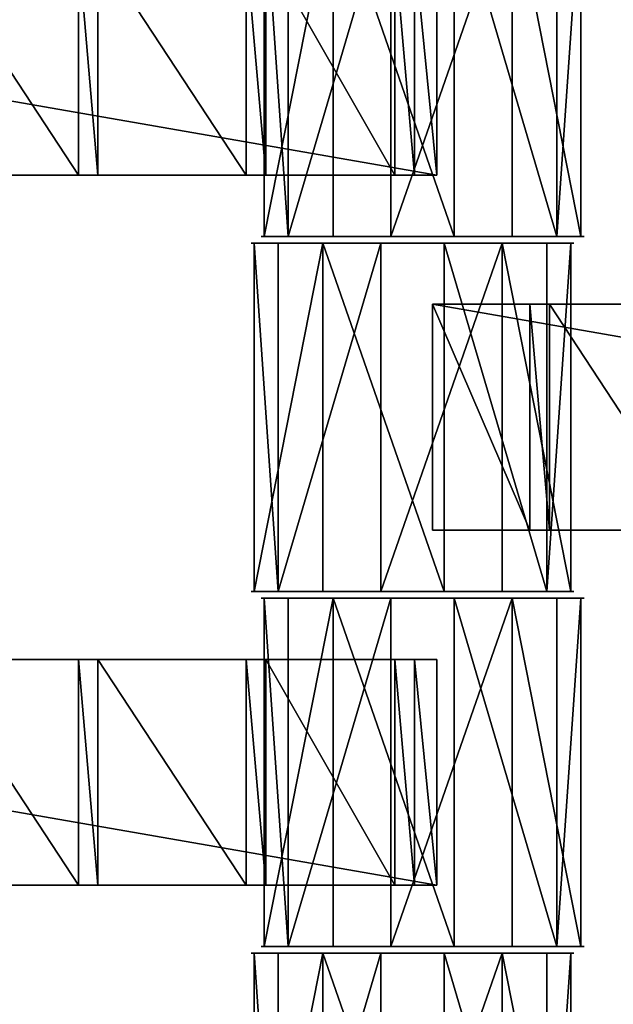
# Model space of a CAD drawing. Units: centimetres. Extents: x -248 to 252, y -250 to 250.
# Drawn here: x -1 to 3, y -49 to -43 of the extents above; entities that cross this region are included whole.
import ezdxf

# ---------------------------------------------------------------- set-up
doc = ezdxf.new("R2010")
doc.units = ezdxf.units.CM
doc.header["$LTSCALE"] = 2.54
doc.layers.get('0').update_dxf_attribs({"true_color": 0xff5454})
doc.layers.add('VP-EQ', color=7, linetype='Continuous', true_color=0x8a3492, plot=False)

# ---------------------------------------------------------------- blocks, each defined once
blk = doc.blocks.new('Grupuj_148')
at = {"color": 0}
mesh = blk.add_polyface(dxfattribs=at)
corners = [(75, 75, -0.8), (0, 50, -0.8), (0, 75, -0.8), (3.2484, 49.8264, -0.8), (6.4791, 49.4465, -0.8), (9.6792, 48.8619, -0.8), (10.8365, 48.5734, -0.8), (12.8355, 48.0749, -0.8), (15.5938, 47.1974, -0.8), (21.069, 44.9295, -0.8), (21.916, 44.5356, -0.8), (24.7724, 42.979, -0.8), (27.524, 41.2439, -0.8), (30.1596, 39.3372, -0.8), (32.6687, 37.2668, -0.8), (35.0409, 35.0409, -0.8), (37.2668, 32.6687, -0.8), (39.3372, 30.1596, -0.8), (41.2439, 27.524, -0.8), (42.979, 24.7724, -0.8), (44.5356, 21.916, -0.8), (44.9295, 21.069, -0.8), (47.1974, 15.5938, -0.8), (48.0749, 12.8355, -0.8), (48.5734, 10.8365, -0.8), (48.8619, 9.6792, -0.8), (49.4465, 6.4791, -0.8), (49.8264, 3.2484, -0.8), (50, 0, -0.8), (75, 0, -0.8)]
mesh.append_faces([[corners[k] for k in face] for face in [(0, 1, 2), (28, 0, 29)]], dxfattribs={"vtx0": -1, "color": 0})
mesh.append_faces([[corners[k] for k in face] for face in [(1, 0, 3), (3, 0, 4), (4, 0, 5), (5, 0, 6), (6, 0, 7), (7, 0, 8), (8, 0, 9), (9, 0, 10), (10, 0, 11), (11, 0, 12), (12, 0, 13), (13, 0, 14), (14, 0, 15), (15, 0, 16), (16, 0, 17), (17, 0, 18), (18, 0, 19), (19, 0, 20), (20, 0, 21), (21, 0, 22), (22, 0, 23), (23, 0, 24), (24, 0, 25), (25, 0, 26), (26, 0, 27), (27, 0, 28)]], dxfattribs={"vtx0": -1, "vtx1": -1, "color": 0})
mesh = blk.add_polyface(dxfattribs=at)
corners = [(3.2484, 49.8264, 0.5), (0, 75, 0.5), (0, 50, 0.5), (75, 75, 0.5), (6.4791, 49.4465, 0.5), (9.6792, 48.8619, 0.5), (10.8365, 48.5734, 0.5), (12.8355, 48.0749, 0.5), (15.5938, 47.1974, 0.5), (21.069, 44.9295, 0.5), (21.916, 44.5356, 0.5), (24.7724, 42.979, 0.5), (27.524, 41.2439, 0.5), (30.1596, 39.3372, 0.5), (32.6687, 37.2668, 0.5), (35.0409, 35.0409, 0.5), (37.2668, 32.6687, 0.5), (39.3372, 30.1596, 0.5), (41.2439, 27.524, 0.5), (42.979, 24.7724, 0.5), (44.5356, 21.916, 0.5), (44.9295, 21.069, 0.5), (47.1974, 15.5938, 0.5), (48.0749, 12.8355, 0.5), (48.5734, 10.8365, 0.5), (48.8619, 9.6792, 0.5), (49.4465, 6.4791, 0.5), (49.8264, 3.2484, 0.5), (50, 0, 0.5), (75, 0, 0.5)]
mesh.append_faces([[corners[k] for k in face] for face in [(0, 1, 2), (3, 28, 29)]], dxfattribs={"vtx0": -1, "color": 0})
mesh.append_faces([[corners[k] for k in face] for face in [(1, 0, 3)]], dxfattribs={"vtx0": -1, "vtx1": -1, "color": 0})
mesh.append_faces([[corners[k] for k in face] for face in [(3, 0, 4), (3, 4, 5), (3, 5, 6), (3, 6, 7), (3, 7, 8), (3, 8, 9), (3, 9, 10), (3, 10, 11), (3, 11, 12), (3, 12, 13), (3, 13, 14), (3, 14, 15), (3, 15, 16), (3, 16, 17), (3, 17, 18), (3, 18, 19), (3, 19, 20), (3, 20, 21), (3, 21, 22), (3, 22, 23), (3, 23, 24), (3, 24, 25), (3, 25, 26), (3, 26, 27), (3, 27, 28)]], dxfattribs={"vtx0": -1, "vtx2": -1, "color": 0})
mesh = blk.add_polyface(dxfattribs=at)
corners = [(3.2654, 50.0258, 0.8), (0.2, 74.8, 0.8), (0.2, 50.1896, 0.8), (74.8, 74.8, 0.8), (6.5088, 49.6444, 0.8), (9.7214, 49.0575, 0.8), (12.8901, 48.2674, 0.8), (15.6625, 47.3855, 0.8), (21.1495, 45.1127, 0.8), (22.0061, 44.7143, 0.8), (24.8737, 43.1516, 0.8), (27.636, 41.4097, 0.8), (30.282, 39.4955, 0.8), (32.8009, 37.417, 0.8), (35.1824, 35.1824, 0.8), (37.417, 32.8009, 0.8), (39.4955, 30.282, 0.8), (41.4097, 27.636, 0.8), (43.1516, 24.8737, 0.8), (44.7143, 22.0061, 0.8), (45.1127, 21.1495, 0.8), (47.3855, 15.6625, 0.8), (48.2674, 12.8901, 0.8), (49.0575, 9.7214, 0.8), (49.6444, 6.5088, 0.8), (50.0258, 3.2654, 0.8), (50.1896, 0.2, 0.8), (74.8, 0.2, 0.8)]
mesh.append_faces([[corners[k] for k in face] for face in [(0, 1, 2), (3, 26, 27)]], dxfattribs={"vtx0": -1, "color": 0})
mesh.append_faces([[corners[k] for k in face] for face in [(1, 0, 3)]], dxfattribs={"vtx0": -1, "vtx1": -1, "color": 0})
mesh.append_faces([[corners[k] for k in face] for face in [(3, 0, 4), (3, 4, 5), (3, 5, 6), (3, 6, 7), (3, 7, 8), (3, 8, 9), (3, 9, 10), (3, 10, 11), (3, 11, 12), (3, 12, 13), (3, 13, 14), (3, 14, 15), (3, 15, 16), (3, 16, 17), (3, 17, 18), (3, 18, 19), (3, 19, 20), (3, 20, 21), (3, 21, 22), (3, 22, 23), (3, 23, 24), (3, 24, 25), (3, 25, 26)]], dxfattribs={"vtx0": -1, "vtx2": -1, "color": 0})
blk = doc.blocks.new('Komponent_45')
at = {"color": 0}
blk.add_blockref('Grupuj_148', (0, 0), dxfattribs=at)
blk = doc.blocks.new('Grupuj_1')
at = {"color": 250, "true_color": 0x2a2a2a}
for rotation in [293.000000000014, 203.0000000000141]:
    blk.add_blockref('Komponent_45', (73.1904, 74.8597, 6.2598), dxfattribs=dict(at, rotation=rotation))
blk = doc.blocks.new('Grupuj_4')
at = {"color": 0}
for p, q in [((0, 0, 1.1767), (0, 2.16, 1.1767)), ((0, 0, 1.1767), (0, 2.16, 1.1767)), ((0.1485, 0, 0.4259), (0.1485, 2.16, 0.4259)), ((0.1485, 0, 0.4259), (0.1485, 2.16, 0.4259)), ((0.4259, 0, 1.8126), (0.4259, 2.16, 1.8126)), ((0.4259, 0, 1.8126), (0.4259, 2.16, 1.8126)), ((0.7845, 0), (0.7845, 2.16)), ((0.7845, 0), (0.7845, 2.16)), ((1.1767, 0, 1.9612), (1.1767, 2.16, 1.9612)), ((1.1767, 0, 1.9612), (1.1767, 2.16, 1.9612)), ((1.5353, 0, 0.1485), (1.5353, 2.16, 0.1485)), ((1.5353, 0, 0.1485), (1.5353, 2.16, 0.1485)), ((1.8126, 0, 1.5353), (1.8126, 2.16, 1.5353)), ((1.8126, 0, 1.5353), (1.8126, 2.16, 1.5353)), ((1.9612, 0, 0.7845), (1.9612, 2.16, 0.7845)), ((1.9612, 0, 0.7845), (1.9612, 2.16, 0.7845))]:
    blk.add_line(p, q, dxfattribs=at)
at = {"color": 0, "extrusion": (0, 1, 0)}
for centre in [(-0.9806, 0.9806, 2.16), (-0.9806, 0.9806, 2.16), (-0.9806, 0.9806, 2.16), (-0.9806, 0.9806, 2.16), (-0.9806, 0.9806, 2.16), (-0.9806, 0.9806, 2.16), (-0.9806, 0.9806, 2.16), (-0.9806, 0.9806, 2.16), (-0.9806, 0.9806, 2.16), (-0.9806, 0.9806), (-0.9806, 0.9806), (-0.9806, 0.9806), (-0.9806, 0.9806), (-0.9806, 0.9806), (-0.9806, 0.9806), (-0.9806, 0.9806), (-0.9806, 0.9806), (-0.9806, 0.9806)]:
    blk.add_circle(centre, 1, dxfattribs=at)
at = {"color": 0}
mesh = blk.add_polyface(dxfattribs=at)
corners = [(0.4259, 2.16, 1.8126), (0, 0, 1.1767), (0.4259, 0, 1.8126), (0, 2.16, 1.1767)]
mesh.append_faces([[corners[k] for k in face] for face in [(0, 1, 2), (1, 0, 3)]], dxfattribs={"vtx0": -1, "color": 0})
mesh = blk.add_polyface(dxfattribs=at)
corners = [(0.1485, 2.16, 0.4259), (1.5353, 2.16, 0.1485), (0.7845, 2.16), (1.9612, 2.16, 0.7845), (0, 2.16, 1.1767), (1.8126, 2.16, 1.5353), (0.4259, 2.16, 1.8126), (1.1767, 2.16, 1.9612)]
mesh.append_faces([[corners[k] for k in face] for face in [(0, 1, 2), (5, 6, 7)]], dxfattribs={"vtx0": -1, "color": 0})
mesh.append_faces([[corners[k] for k in face] for face in [(1, 0, 3), (3, 4, 5)]], dxfattribs={"vtx0": -1, "vtx1": -1, "color": 0})
mesh.append_faces([[corners[k] for k in face] for face in [(3, 0, 4), (5, 4, 6)]], dxfattribs={"vtx0": -1, "vtx2": -1, "color": 0})
mesh = blk.add_polyface(dxfattribs=at)
corners = [(0, 2.16, 1.1767), (0.1485, 0, 0.4259), (0, 0, 1.1767), (0.1485, 2.16, 0.4259)]
mesh.append_faces([[corners[k] for k in face] for face in [(0, 1, 2), (1, 0, 3)]], dxfattribs={"vtx0": -1, "color": 0})
mesh = blk.add_polyface(dxfattribs=at)
corners = [(0.7845, 2.16), (0.1485, 0, 0.4259), (0.1485, 2.16, 0.4259), (0.7845, 0)]
mesh.append_faces([[corners[k] for k in face] for face in [(0, 1, 2), (1, 0, 3)]], dxfattribs={"vtx0": -1, "color": 0})
mesh = blk.add_polyface(dxfattribs=at)
corners = [(1.1767, 0, 1.9612), (0.4259, 2.16, 1.8126), (0.4259, 0, 1.8126), (1.1767, 2.16, 1.9612)]
mesh.append_faces([[corners[k] for k in face] for face in [(0, 1, 2), (1, 0, 3)]], dxfattribs={"vtx0": -1, "color": 0})
mesh = blk.add_polyface(dxfattribs=at)
corners = [(1.5353, 2.16, 0.1485), (0.7845, 0), (0.7845, 2.16), (1.5353, 0, 0.1485)]
mesh.append_faces([[corners[k] for k in face] for face in [(0, 1, 2), (1, 0, 3)]], dxfattribs={"vtx0": -1, "color": 0})
mesh = blk.add_polyface(dxfattribs=at)
corners = [(1.8126, 0, 1.5353), (1.1767, 2.16, 1.9612), (1.1767, 0, 1.9612), (1.8126, 2.16, 1.5353)]
mesh.append_faces([[corners[k] for k in face] for face in [(0, 1, 2), (1, 0, 3)]], dxfattribs={"vtx0": -1, "color": 0})
mesh = blk.add_polyface(dxfattribs=at)
corners = [(1.5353, 2.16, 0.1485), (1.9612, 0, 0.7845), (1.5353, 0, 0.1485), (1.9612, 2.16, 0.7845)]
mesh.append_faces([[corners[k] for k in face] for face in [(0, 1, 2), (1, 0, 3)]], dxfattribs={"vtx0": -1, "color": 0})
mesh = blk.add_polyface(dxfattribs=at)
corners = [(1.9612, 2.16, 0.7845), (1.8126, 0, 1.5353), (1.9612, 0, 0.7845), (1.8126, 2.16, 1.5353)]
mesh.append_faces([[corners[k] for k in face] for face in [(0, 1, 2), (1, 0, 3)]], dxfattribs={"vtx0": -1, "color": 0})
mesh = blk.add_polyface(dxfattribs=at)
corners = [(1.5353, 0, 0.1485), (0.1485, 0, 0.4259), (0.7845, 0), (1.9612, 0, 0.7845), (0, 0, 1.1767), (1.8126, 0, 1.5353), (0.4259, 0, 1.8126), (1.1767, 0, 1.9612)]
mesh.append_faces([[corners[k] for k in face] for face in [(0, 1, 2), (6, 5, 7)]], dxfattribs={"vtx0": -1, "color": 0})
mesh.append_faces([[corners[k] for k in face] for face in [(1, 3, 4), (4, 5, 6)]], dxfattribs={"vtx0": -1, "vtx1": -1, "color": 0})
mesh.append_faces([[corners[k] for k in face] for face in [(1, 0, 3), (4, 3, 5)]], dxfattribs={"vtx0": -1, "vtx2": -1, "color": 0})
blk = doc.blocks.new('Grupuj_3')
at = {"color": 0}
for p, q in [((0, 0, 1.1767), (0, 2.16, 1.1767)), ((0, 0, 1.1767), (0, 2.16, 1.1767)), ((0.1485, 0, 0.4259), (0.1485, 2.16, 0.4259)), ((0.1485, 0, 0.4259), (0.1485, 2.16, 0.4259)), ((0.4259, 0, 1.8126), (0.4259, 2.16, 1.8126)), ((0.4259, 0, 1.8126), (0.4259, 2.16, 1.8126)), ((0.7845, 0), (0.7845, 2.16)), ((0.7845, 0), (0.7845, 2.16)), ((1.1767, 0, 1.9612), (1.1767, 2.16, 1.9612)), ((1.1767, 0, 1.9612), (1.1767, 2.16, 1.9612)), ((1.5353, 0, 0.1485), (1.5353, 2.16, 0.1485)), ((1.5353, 0, 0.1485), (1.5353, 2.16, 0.1485)), ((1.8126, 0, 1.5353), (1.8126, 2.16, 1.5353)), ((1.8126, 0, 1.5353), (1.8126, 2.16, 1.5353)), ((1.9612, 0, 0.7845), (1.9612, 2.16, 0.7845)), ((1.9612, 0, 0.7845), (1.9612, 2.16, 0.7845))]:
    blk.add_line(p, q, dxfattribs=at)
at = {"color": 0, "extrusion": (0, 1, 0)}
for centre in [(-0.9806, 0.9806, 2.16), (-0.9806, 0.9806, 2.16), (-0.9806, 0.9806, 2.16), (-0.9806, 0.9806, 2.16), (-0.9806, 0.9806, 2.16), (-0.9806, 0.9806, 2.16), (-0.9806, 0.9806, 2.16), (-0.9806, 0.9806, 2.16), (-0.9806, 0.9806, 2.16), (-0.9806, 0.9806), (-0.9806, 0.9806), (-0.9806, 0.9806), (-0.9806, 0.9806), (-0.9806, 0.9806), (-0.9806, 0.9806), (-0.9806, 0.9806), (-0.9806, 0.9806), (-0.9806, 0.9806)]:
    blk.add_circle(centre, 1, dxfattribs=at)
at = {"color": 0}
mesh = blk.add_polyface(dxfattribs=at)
corners = [(0.4259, 2.16, 1.8126), (0, 0, 1.1767), (0.4259, 0, 1.8126), (0, 2.16, 1.1767)]
mesh.append_faces([[corners[k] for k in face] for face in [(0, 1, 2), (1, 0, 3)]], dxfattribs={"vtx0": -1, "color": 0})
mesh = blk.add_polyface(dxfattribs=at)
corners = [(0.1485, 2.16, 0.4259), (1.5353, 2.16, 0.1485), (0.7845, 2.16), (1.9612, 2.16, 0.7845), (0, 2.16, 1.1767), (1.8126, 2.16, 1.5353), (0.4259, 2.16, 1.8126), (1.1767, 2.16, 1.9612)]
mesh.append_faces([[corners[k] for k in face] for face in [(0, 1, 2), (5, 6, 7)]], dxfattribs={"vtx0": -1, "color": 0})
mesh.append_faces([[corners[k] for k in face] for face in [(1, 0, 3), (3, 4, 5)]], dxfattribs={"vtx0": -1, "vtx1": -1, "color": 0})
mesh.append_faces([[corners[k] for k in face] for face in [(3, 0, 4), (5, 4, 6)]], dxfattribs={"vtx0": -1, "vtx2": -1, "color": 0})
mesh = blk.add_polyface(dxfattribs=at)
corners = [(0, 2.16, 1.1767), (0.1485, 0, 0.4259), (0, 0, 1.1767), (0.1485, 2.16, 0.4259)]
mesh.append_faces([[corners[k] for k in face] for face in [(0, 1, 2), (1, 0, 3)]], dxfattribs={"vtx0": -1, "color": 0})
mesh = blk.add_polyface(dxfattribs=at)
corners = [(0.7845, 2.16), (0.1485, 0, 0.4259), (0.1485, 2.16, 0.4259), (0.7845, 0)]
mesh.append_faces([[corners[k] for k in face] for face in [(0, 1, 2), (1, 0, 3)]], dxfattribs={"vtx0": -1, "color": 0})
mesh = blk.add_polyface(dxfattribs=at)
corners = [(1.1767, 0, 1.9612), (0.4259, 2.16, 1.8126), (0.4259, 0, 1.8126), (1.1767, 2.16, 1.9612)]
mesh.append_faces([[corners[k] for k in face] for face in [(0, 1, 2), (1, 0, 3)]], dxfattribs={"vtx0": -1, "color": 0})
mesh = blk.add_polyface(dxfattribs=at)
corners = [(1.5353, 2.16, 0.1485), (0.7845, 0), (0.7845, 2.16), (1.5353, 0, 0.1485)]
mesh.append_faces([[corners[k] for k in face] for face in [(0, 1, 2), (1, 0, 3)]], dxfattribs={"vtx0": -1, "color": 0})
mesh = blk.add_polyface(dxfattribs=at)
corners = [(1.8126, 0, 1.5353), (1.1767, 2.16, 1.9612), (1.1767, 0, 1.9612), (1.8126, 2.16, 1.5353)]
mesh.append_faces([[corners[k] for k in face] for face in [(0, 1, 2), (1, 0, 3)]], dxfattribs={"vtx0": -1, "color": 0})
mesh = blk.add_polyface(dxfattribs=at)
corners = [(1.5353, 2.16, 0.1485), (1.9612, 0, 0.7845), (1.5353, 0, 0.1485), (1.9612, 2.16, 0.7845)]
mesh.append_faces([[corners[k] for k in face] for face in [(0, 1, 2), (1, 0, 3)]], dxfattribs={"vtx0": -1, "color": 0})
mesh = blk.add_polyface(dxfattribs=at)
corners = [(1.9612, 2.16, 0.7845), (1.8126, 0, 1.5353), (1.9612, 0, 0.7845), (1.8126, 2.16, 1.5353)]
mesh.append_faces([[corners[k] for k in face] for face in [(0, 1, 2), (1, 0, 3)]], dxfattribs={"vtx0": -1, "color": 0})
mesh = blk.add_polyface(dxfattribs=at)
corners = [(1.5353, 0, 0.1485), (0.1485, 0, 0.4259), (0.7845, 0), (1.9612, 0, 0.7845), (0, 0, 1.1767), (1.8126, 0, 1.5353), (0.4259, 0, 1.8126), (1.1767, 0, 1.9612)]
mesh.append_faces([[corners[k] for k in face] for face in [(0, 1, 2), (6, 5, 7)]], dxfattribs={"vtx0": -1, "color": 0})
mesh.append_faces([[corners[k] for k in face] for face in [(1, 3, 4), (4, 5, 6)]], dxfattribs={"vtx0": -1, "vtx1": -1, "color": 0})
mesh.append_faces([[corners[k] for k in face] for face in [(1, 0, 3), (4, 3, 5)]], dxfattribs={"vtx0": -1, "vtx2": -1, "color": 0})
blk = doc.blocks.new('Grupuj_11')
at = {"color": 0}
for p, q in [((0, 0, 0.1384), (0, 1.4, 0.1384)), ((0, 1.4, 0.1384), (8.0261, 1.4, 0.1384)), ((0, 0, 2.0215), (0, 1.4, 2.0215)), ((0, 1.4, 0.1384), (0, 1.4, 2.0215)), ((0, 0, 0.1384), (0, 1.4, 0.1384)), ((0, 0, 2.0215), (0, 1.4, 2.0215)), ((0, 1.4, 2.0215), (0.6039, 1.4, 2.0215)), ((0, 1.4, 0.1384), (8.0261, 1.4, 0.1384)), ((0, 1.4, 0.1384), (0, 1.4, 2.0215)), ((0, 1.4, 2.0215), (0.6039, 1.4, 2.0215)), ((0.6039, 0, 2.1598), (0.6039, 1.4, 2.1598)), ((0.6039, 1.4, 2.0215), (0.6039, 1.4, 2.1598)), ((0.6039, 0, 2.0215), (0.6039, 1.4, 2.0215)), ((0.6039, 1.4, 2.1598), (0.7251, 1.4, 2.1598)), ((0.6039, 0, 2.1598), (0.6039, 1.4, 2.1598)), ((0.6039, 0, 2.0215), (0.6039, 1.4, 2.0215)), ((0.6039, 1.4, 2.0215), (0.6039, 1.4, 2.1598)), ((0.6039, 1.4, 2.1598), (0.7251, 1.4, 2.1598)), ((0.7251, 0, 2.0215), (0.7251, 1.4, 2.0215)), ((0.7251, 1.4, 2.0215), (1.6439, 1.4, 2.0215)), ((0.7251, 0, 2.1598), (0.7251, 1.4, 2.1598)), ((0.7251, 0, 2.0215), (0.7251, 1.4, 2.0215)), ((0.7251, 1.4, 2.1598), (0.7251, 1.4, 2.0215)), ((0.7251, 0, 2.1598), (0.7251, 1.4, 2.1598)), ((0.7251, 1.4, 2.1598), (0.7251, 1.4, 2.0215)), ((0.7251, 1.4, 2.0215), (1.6439, 1.4, 2.0215)), ((5.8071, 1.4, 2.0215), (4.8883, 1.4, 2.0215)), ((5.8071, 1.4, 2.0215), (4.8883, 1.4, 2.0215)), ((5.8071, 1.4, 2.1598), (5.9283, 1.4, 2.1598)), ((5.8071, 0, 2.1598), (5.8071, 1.4, 2.1598)), ((5.8071, 0, 2.1598), (5.8071, 1.4, 2.1598)), ((5.8071, 1.4, 2.1598), (5.8071, 1.4, 2.0215)), ((5.8071, 0, 2.0215), (5.8071, 1.4, 2.0215)), ((5.8071, 0, 2.0215), (5.8071, 1.4, 2.0215)), ((5.8071, 1.4, 2.1598), (5.8071, 1.4, 2.0215)), ((5.8071, 1.4, 2.1598), (5.9283, 1.4, 2.1598)), ((5.9283, 0, 2.1598), (5.9283, 1.4, 2.1598)), ((5.9283, 0, 2.0215), (5.9283, 1.4, 2.0215)), ((5.9283, 1.4, 2.0215), (5.9283, 1.4, 2.1598)), ((5.9283, 0, 2.1598), (5.9283, 1.4, 2.1598)), ((6.8471, 1.4, 2.0215), (5.9283, 1.4, 2.0215)), ((5.9283, 0, 2.0215), (5.9283, 1.4, 2.0215)), ((5.9283, 1.4, 2.0215), (5.9283, 1.4, 2.1598)), ((6.8471, 1.4, 2.0215), (5.9283, 1.4, 2.0215)), ((6.8471, 0, 2.1598), (6.8471, 1.4, 2.1598)), ((6.8471, 1.4, 2.0215), (6.8471, 1.4, 2.1598)), ((6.8471, 0, 2.0215), (6.8471, 1.4, 2.0215)), ((6.8471, 1.4, 2.1598), (6.9683, 1.4, 2.1598)), ((6.8471, 0, 2.1598), (6.8471, 1.4, 2.1598)), ((6.8471, 0, 2.0215), (6.8471, 1.4, 2.0215)), ((6.8471, 1.4, 2.0215), (6.8471, 1.4, 2.1598)), ((6.8471, 1.4, 2.1598), (6.9683, 1.4, 2.1598)), ((6.9683, 0, 2.0215), (6.9683, 1.4, 2.0215)), ((6.9683, 1.4, 2.0215), (6.9683, 1.4, 2.1598)), ((6.9683, 0, 2.1598), (6.9683, 1.4, 2.1598)), ((6.9683, 0, 2.1598), (6.9683, 1.4, 2.1598)), ((6.9683, 0, 2.0215), (6.9683, 1.4, 2.0215)), ((6.9683, 1.4, 2.0215), (7.7671, 1.4, 2.0215)), ((6.9683, 1.4, 2.0215), (6.9683, 1.4, 2.1598)), ((6.9683, 1.4, 2.0215), (7.7671, 1.4, 2.0215)), ((7.7671, 0, 2.0215), (7.7671, 1.4, 2.0215)), ((7.7671, 1.4, 2.1598), (7.8883, 1.4, 2.1598)), ((7.7671, 0, 2.1598), (7.7671, 1.4, 2.1598)), ((7.7671, 0, 2.1598), (7.7671, 1.4, 2.1598)), ((7.7671, 1.4, 2.1598), (7.7671, 1.4, 2.0215)), ((7.7671, 0, 2.0215), (7.7671, 1.4, 2.0215)), ((7.7671, 1.4, 2.1598), (7.7671, 1.4, 2.0215)), ((7.7671, 1.4, 2.1598), (7.8883, 1.4, 2.1598)), ((7.8883, 0, 2.1598), (7.8883, 1.4, 2.1598)), ((7.8883, 0, 2.0215), (7.8883, 1.4, 2.0215)), ((7.8883, 1.4, 2.1598), (7.8883, 1.4, 2.0215)), ((7.8883, 0, 2.1598), (7.8883, 1.4, 2.1598)), ((7.8883, 1.4, 2.0215), (8.0261, 1.4, 2.0215)), ((7.8883, 0, 2.0215), (7.8883, 1.4, 2.0215)), ((7.8883, 1.4, 2.1598), (7.8883, 1.4, 2.0215)), ((7.8883, 1.4, 2.0215), (8.0261, 1.4, 2.0215)), ((8.0261, 0, 0.1384), (8.0261, 1.4, 0.1384)), ((8.0261, 0, 2.0215), (8.0261, 1.4, 2.0215)), ((8.0261, 0, 0.1384), (8.0261, 1.4, 0.1384)), ((8.0261, 1.4, 2.0215), (8.0261, 1.4, 0.1384)), ((8.0261, 0, 2.0215), (8.0261, 1.4, 2.0215)), ((8.0261, 1.4, 2.0215), (8.0261, 1.4, 0.1384)), ((8.0261, 0, 0.1384), (0, 0, 0.1384)), ((0, 0, 0.1384), (0, 0, 2.0215)), ((0, 0, 2.0215), (0.6039, 0, 2.0215)), ((8.0261, 0, 0.1384), (0, 0, 0.1384)), ((0, 0, 2.0215), (0.6039, 0, 2.0215)), ((0, 0, 0.1384), (0, 0, 2.0215)), ((0.6039, 0, 2.0215), (0.6039, 0, 2.1598)), ((0.6039, 0, 2.1598), (0.7251, 0, 2.1598)), ((0.6039, 0, 2.1598), (0.7251, 0, 2.1598)), ((0.6039, 0, 2.0215), (0.6039, 0, 2.1598)), ((0.7251, 0, 2.0215), (1.6439, 0, 2.0215)), ((0.7251, 0, 2.1598), (0.7251, 0, 2.0215)), ((0.7251, 0, 2.0215), (1.6439, 0, 2.0215)), ((0.7251, 0, 2.1598), (0.7251, 0, 2.0215)), ((5.8071, 0, 2.0215), (4.8883, 0, 2.0215)), ((5.8071, 0, 2.0215), (4.8883, 0, 2.0215)), ((5.8071, 0, 2.1598), (5.9283, 0, 2.1598)), ((5.8071, 0, 2.1598), (5.8071, 0, 2.0215)), ((5.8071, 0, 2.1598), (5.9283, 0, 2.1598)), ((5.8071, 0, 2.1598), (5.8071, 0, 2.0215)), ((5.9283, 0, 2.0215), (5.9283, 0, 2.1598)), ((6.8471, 0, 2.0215), (5.9283, 0, 2.0215)), ((6.8471, 0, 2.0215), (5.9283, 0, 2.0215)), ((5.9283, 0, 2.0215), (5.9283, 0, 2.1598)), ((6.8471, 0, 2.0215), (6.8471, 0, 2.1598)), ((6.8471, 0, 2.1598), (6.9683, 0, 2.1598)), ((6.8471, 0, 2.1598), (6.9683, 0, 2.1598)), ((6.8471, 0, 2.0215), (6.8471, 0, 2.1598)), ((6.9683, 0, 2.0215), (6.9683, 0, 2.1598)), ((6.9683, 0, 2.0215), (7.7671, 0, 2.0215)), ((6.9683, 0, 2.0215), (7.7671, 0, 2.0215)), ((6.9683, 0, 2.0215), (6.9683, 0, 2.1598)), ((7.7671, 0, 2.1598), (7.8883, 0, 2.1598)), ((7.7671, 0, 2.1598), (7.7671, 0, 2.0215)), ((7.7671, 0, 2.1598), (7.8883, 0, 2.1598)), ((7.7671, 0, 2.1598), (7.7671, 0, 2.0215)), ((7.8883, 0, 2.1598), (7.8883, 0, 2.0215)), ((7.8883, 0, 2.0215), (8.0261, 0, 2.0215)), ((7.8883, 0, 2.0215), (8.0261, 0, 2.0215)), ((7.8883, 0, 2.1598), (7.8883, 0, 2.0215)), ((8.0261, 0, 2.0215), (8.0261, 0, 0.1384)), ((8.0261, 0, 2.0215), (8.0261, 0, 0.1384))]:
    blk.add_line(p, q, dxfattribs=at)
mesh = blk.add_polyface(dxfattribs=at)
corners = [(0, 1.4, 0.1384), (8.0261, 0, 0.1384), (0, 0, 0.1384), (8.0261, 1.4, 0.1384)]
mesh.append_faces([[corners[k] for k in face] for face in [(0, 1, 2), (1, 0, 3)]], dxfattribs={"vtx0": -1, "color": 0})
mesh = blk.add_polyface(dxfattribs=at)
corners = [(0, 1.4, 2.0215), (0, 0, 0.1384), (0, 0, 2.0215), (0, 1.4, 0.1384)]
mesh.append_faces([[corners[k] for k in face] for face in [(0, 1, 2), (1, 0, 3)]], dxfattribs={"vtx0": -1, "color": 0})
mesh = blk.add_polyface(dxfattribs=at)
corners = [(0.6039, 0, 2.0215), (0, 1.4, 2.0215), (0, 0, 2.0215), (0.6039, 1.4, 2.0215)]
mesh.append_faces([[corners[k] for k in face] for face in [(0, 1, 2), (1, 0, 3)]], dxfattribs={"vtx0": -1, "color": 0})
mesh = blk.add_polyface(dxfattribs=at)
corners = [(0.6039, 1.4, 2.1598), (0.7251, 1.4, 2.0215), (0.6039, 1.4, 2.0215), (0.7251, 1.4, 2.1598), (1.6439, 1.4, 2.1598), (1.7651, 1.4, 2.0215), (1.6439, 1.4, 2.0215), (1.7651, 1.4, 2.1598), (2.6839, 1.4, 2.1598), (2.8051, 1.4, 2.0215), (2.6839, 1.4, 2.0215), (2.8051, 1.4, 2.1598), (3.7239, 1.4, 2.1598), (3.8451, 1.4, 2.0215), (3.7239, 1.4, 2.0215), (3.8451, 1.4, 2.1598), (4.7671, 1.4, 2.1598), (4.8883, 1.4, 2.0215), (4.7671, 1.4, 2.0215), (4.8883, 1.4, 2.1598), (5.8071, 1.4, 2.1598), (5.9283, 1.4, 2.0215), (5.8071, 1.4, 2.0215), (5.9283, 1.4, 2.1598), (6.8471, 1.4, 2.1598), (6.9683, 1.4, 2.0215), (6.8471, 1.4, 2.0215), (6.9683, 1.4, 2.1598), (0, 1.4, 2.0215), (8.0261, 1.4, 0.1384), (0, 1.4, 0.1384), (8.0261, 1.4, 2.0215), (7.8883, 1.4, 2.0215), (7.7671, 1.4, 2.0215), (7.7671, 1.4, 2.1598), (7.8883, 1.4, 2.1598)]
mesh.append_faces([[corners[k] for k in face] for face in [(1, 0, 3), (5, 4, 7), (9, 8, 11), (13, 12, 15), (17, 16, 19), (21, 20, 23), (25, 24, 27), (28, 29, 30), (32, 34, 35)]], dxfattribs={"vtx0": -1, "color": 0})
mesh.append_faces([[corners[k] for k in face] for face in [(0, 1, 2), (4, 5, 6), (8, 9, 10), (12, 13, 14), (16, 17, 18), (20, 21, 22), (24, 25, 26), (29, 28, 31), (31, 28, 32)]], dxfattribs={"vtx0": -1, "vtx1": -1, "color": 0})
mesh.append_faces([[corners[k] for k in face] for face in [(32, 2, 1), (32, 6, 5), (32, 10, 9), (32, 14, 13), (32, 18, 17), (32, 22, 21), (32, 26, 25)]], dxfattribs={"vtx0": -1, "vtx1": -1, "vtx2": -1, "color": 0})
mesh.append_faces([[corners[k] for k in face] for face in [(32, 28, 2), (32, 1, 6), (32, 5, 10), (32, 9, 14), (32, 13, 18), (32, 17, 22), (32, 21, 26), (32, 25, 33), (32, 33, 34)]], dxfattribs={"vtx0": -1, "vtx2": -1, "color": 0})
mesh = blk.add_polyface(dxfattribs=at)
corners = [(0.6039, 1.4, 2.1598), (0.6039, 0, 2.0215), (0.6039, 0, 2.1598), (0.6039, 1.4, 2.0215)]
mesh.append_faces([[corners[k] for k in face] for face in [(0, 1, 2), (1, 0, 3)]], dxfattribs={"vtx0": -1, "color": 0})
mesh = blk.add_polyface(dxfattribs=at)
corners = [(0.7251, 0, 2.1598), (0.6039, 1.4, 2.1598), (0.6039, 0, 2.1598), (0.7251, 1.4, 2.1598)]
mesh.append_faces([[corners[k] for k in face] for face in [(0, 1, 2), (1, 0, 3)]], dxfattribs={"vtx0": -1, "color": 0})
mesh = blk.add_polyface(dxfattribs=at)
corners = [(1.6439, 0, 2.0215), (0.7251, 1.4, 2.0215), (0.7251, 0, 2.0215), (1.6439, 1.4, 2.0215)]
mesh.append_faces([[corners[k] for k in face] for face in [(0, 1, 2), (1, 0, 3)]], dxfattribs={"vtx0": -1, "color": 0})
mesh = blk.add_polyface(dxfattribs=at)
corners = [(0.7251, 1.4, 2.0215), (0.7251, 0, 2.1598), (0.7251, 0, 2.0215), (0.7251, 1.4, 2.1598)]
mesh.append_faces([[corners[k] for k in face] for face in [(0, 1, 2), (1, 0, 3)]], dxfattribs={"vtx0": -1, "color": 0})
mesh = blk.add_polyface(dxfattribs=at)
corners = [(5.8071, 0, 2.0215), (4.8883, 1.4, 2.0215), (4.8883, 0, 2.0215), (5.8071, 1.4, 2.0215)]
mesh.append_faces([[corners[k] for k in face] for face in [(0, 1, 2), (1, 0, 3)]], dxfattribs={"vtx0": -1, "color": 0})
mesh = blk.add_polyface(dxfattribs=at)
corners = [(5.9283, 0, 2.1598), (5.8071, 1.4, 2.1598), (5.8071, 0, 2.1598), (5.9283, 1.4, 2.1598)]
mesh.append_faces([[corners[k] for k in face] for face in [(0, 1, 2), (1, 0, 3)]], dxfattribs={"vtx0": -1, "color": 0})
mesh = blk.add_polyface(dxfattribs=at)
corners = [(5.8071, 1.4, 2.1598), (5.8071, 0, 2.0215), (5.8071, 0, 2.1598), (5.8071, 1.4, 2.0215)]
mesh.append_faces([[corners[k] for k in face] for face in [(0, 1, 2), (1, 0, 3)]], dxfattribs={"vtx0": -1, "color": 0})
mesh = blk.add_polyface(dxfattribs=at)
corners = [(5.9283, 1.4, 2.0215), (5.9283, 0, 2.1598), (5.9283, 0, 2.0215), (5.9283, 1.4, 2.1598)]
mesh.append_faces([[corners[k] for k in face] for face in [(0, 1, 2), (1, 0, 3)]], dxfattribs={"vtx0": -1, "color": 0})
mesh = blk.add_polyface(dxfattribs=at)
corners = [(6.8471, 0, 2.0215), (5.9283, 1.4, 2.0215), (5.9283, 0, 2.0215), (6.8471, 1.4, 2.0215)]
mesh.append_faces([[corners[k] for k in face] for face in [(0, 1, 2), (1, 0, 3)]], dxfattribs={"vtx0": -1, "color": 0})
mesh = blk.add_polyface(dxfattribs=at)
corners = [(6.8471, 1.4, 2.1598), (6.8471, 0, 2.0215), (6.8471, 0, 2.1598), (6.8471, 1.4, 2.0215)]
mesh.append_faces([[corners[k] for k in face] for face in [(0, 1, 2), (1, 0, 3)]], dxfattribs={"vtx0": -1, "color": 0})
mesh = blk.add_polyface(dxfattribs=at)
corners = [(6.9683, 0, 2.1598), (6.8471, 1.4, 2.1598), (6.8471, 0, 2.1598), (6.9683, 1.4, 2.1598)]
mesh.append_faces([[corners[k] for k in face] for face in [(0, 1, 2), (1, 0, 3)]], dxfattribs={"vtx0": -1, "color": 0})
mesh = blk.add_polyface(dxfattribs=at)
corners = [(6.9683, 1.4, 2.0215), (6.9683, 0, 2.1598), (6.9683, 0, 2.0215), (6.9683, 1.4, 2.1598)]
mesh.append_faces([[corners[k] for k in face] for face in [(0, 1, 2), (1, 0, 3)]], dxfattribs={"vtx0": -1, "color": 0})
mesh = blk.add_polyface(dxfattribs=at)
corners = [(7.7671, 0, 2.0215), (6.9683, 1.4, 2.0215), (6.9683, 0, 2.0215), (7.7671, 1.4, 2.0215)]
mesh.append_faces([[corners[k] for k in face] for face in [(0, 1, 2), (1, 0, 3)]], dxfattribs={"vtx0": -1, "color": 0})
mesh = blk.add_polyface(dxfattribs=at)
corners = [(7.8883, 0, 2.1598), (7.7671, 1.4, 2.1598), (7.7671, 0, 2.1598), (7.8883, 1.4, 2.1598)]
mesh.append_faces([[corners[k] for k in face] for face in [(0, 1, 2), (1, 0, 3)]], dxfattribs={"vtx0": -1, "color": 0})
mesh = blk.add_polyface(dxfattribs=at)
corners = [(7.7671, 1.4, 2.1598), (7.7671, 0, 2.0215), (7.7671, 0, 2.1598), (7.7671, 1.4, 2.0215)]
mesh.append_faces([[corners[k] for k in face] for face in [(0, 1, 2), (1, 0, 3)]], dxfattribs={"vtx0": -1, "color": 0})
mesh = blk.add_polyface(dxfattribs=at)
corners = [(7.8883, 1.4, 2.0215), (7.8883, 0, 2.1598), (7.8883, 0, 2.0215), (7.8883, 1.4, 2.1598)]
mesh.append_faces([[corners[k] for k in face] for face in [(0, 1, 2), (1, 0, 3)]], dxfattribs={"vtx0": -1, "color": 0})
mesh = blk.add_polyface(dxfattribs=at)
corners = [(8.0261, 0, 2.0215), (7.8883, 1.4, 2.0215), (7.8883, 0, 2.0215), (8.0261, 1.4, 2.0215)]
mesh.append_faces([[corners[k] for k in face] for face in [(0, 1, 2), (1, 0, 3)]], dxfattribs={"vtx0": -1, "color": 0})
mesh = blk.add_polyface(dxfattribs=at)
corners = [(8.0261, 0, 0.1384), (8.0261, 1.4, 2.0215), (8.0261, 0, 2.0215), (8.0261, 1.4, 0.1384)]
mesh.append_faces([[corners[k] for k in face] for face in [(0, 1, 2), (1, 0, 3)]], dxfattribs={"vtx0": -1, "color": 0})
mesh = blk.add_polyface(dxfattribs=at)
corners = [(7.8883, 0, 2.1598), (7.7671, 0, 2.0215), (7.8883, 0, 2.0215), (7.7671, 0, 2.1598), (6.9683, 0, 2.1598), (6.8471, 0, 2.0215), (6.9683, 0, 2.0215), (6.8471, 0, 2.1598), (5.9283, 0, 2.1598), (5.8071, 0, 2.0215), (5.9283, 0, 2.0215), (5.8071, 0, 2.1598), (4.8883, 0, 2.1598), (4.7671, 0, 2.0215), (4.8883, 0, 2.0215), (4.7671, 0, 2.1598), (3.8451, 0, 2.1598), (3.7239, 0, 2.0215), (3.8451, 0, 2.0215), (3.7239, 0, 2.1598), (2.8051, 0, 2.1598), (2.6839, 0, 2.0215), (2.8051, 0, 2.0215), (2.6839, 0, 2.1598), (1.7651, 0, 2.1598), (1.6439, 0, 2.0215), (1.7651, 0, 2.0215), (1.6439, 0, 2.1598), (0.7251, 0, 2.1598), (0.6039, 0, 2.0215), (0.7251, 0, 2.0215), (0.6039, 0, 2.1598), (8.0261, 0, 2.0215), (0, 0, 0.1384), (8.0261, 0, 0.1384), (0, 0, 2.0215)]
mesh.append_faces([[corners[k] for k in face] for face in [(1, 0, 3), (5, 4, 7), (9, 8, 11), (13, 12, 15), (17, 16, 19), (21, 20, 23), (25, 24, 27), (29, 28, 31), (32, 33, 34)]], dxfattribs={"vtx0": -1, "color": 0})
mesh.append_faces([[corners[k] for k in face] for face in [(0, 1, 2), (4, 5, 6), (8, 9, 10), (12, 13, 14), (16, 17, 18), (20, 21, 22), (24, 25, 26), (28, 29, 30), (33, 32, 35), (35, 30, 29)]], dxfattribs={"vtx0": -1, "vtx1": -1, "color": 0})
mesh.append_faces([[corners[k] for k in face] for face in [(35, 2, 1), (35, 6, 5), (35, 10, 9), (35, 14, 13), (35, 18, 17), (35, 22, 21), (35, 26, 25)]], dxfattribs={"vtx0": -1, "vtx1": -1, "vtx2": -1, "color": 0})
mesh.append_faces([[corners[k] for k in face] for face in [(35, 32, 2), (35, 1, 6), (35, 5, 10), (35, 9, 14), (35, 13, 18), (35, 17, 22), (35, 21, 26), (35, 25, 30)]], dxfattribs={"vtx0": -1, "vtx2": -1, "color": 0})
blk = doc.blocks.new('Komponent_2')
at = {"color": 0}
for name, p in [('Grupuj_4', (0, 0)), ('Grupuj_3', (8.0624, 0)), ('Grupuj_11', (1.104, 0.38, -0.0851))]:
    blk.add_blockref(name, p, dxfattribs=at)
blk = doc.blocks.new('Grupuj_20')
at = {"color": 0}
for p in [(48, 13.2), (56, 11), (48, 8.8), (56, 6.6)]:
    blk.add_blockref('Komponent_2', p, dxfattribs=at)
blk = doc.blocks.new('Grupuj_2')
at = {"color": 0}
mesh = blk.add_polyface(dxfattribs=at)
corners = [(8.193, 0), (0, 99.6341), (0, 8.193), (17.1659, 116.8), (90.2164, 0), (82.3262, 116.8), (102.4, 96.7262), (102.4, 12.1836)]
mesh.append_faces([[corners[k] for k in face] for face in [(0, 1, 2), (6, 4, 7)]], dxfattribs={"vtx0": -1, "color": 0})
mesh.append_faces([[corners[k] for k in face] for face in [(1, 0, 3), (3, 4, 5), (5, 4, 6)]], dxfattribs={"vtx0": -1, "vtx1": -1, "color": 0})
mesh.append_faces([[corners[k] for k in face] for face in [(3, 0, 4)]], dxfattribs={"vtx0": -1, "vtx2": -1, "color": 0})
blk = doc.blocks.new('Grupuj_8')
at = {"color": 20, "true_color": 0xf52218, "rotation": 337.0000000000011}
blk.add_blockref('Grupuj_1', (-23.4188, 34.0145, -3.9348), dxfattribs=at)
at = {"color": 251, "true_color": 0x505050}
blk.add_blockref('Grupuj_2', (23.1895, 19.5344, 1.4253), dxfattribs=at)
at = {"color": 20, "true_color": 0xf52218}
blk.add_blockref('Grupuj_20', (15.4076, 16.8027, 0.7504), dxfattribs=at)
blk = doc.blocks.new('2211')
at = {"color": 7, "linetype": 'Continuous', "lineweight": 25}
for radius, start, end in [(500, 180, 270), (500, 270, 0), (505, 180.56729, 269.43271)]:
    blk.add_arc((2959.66, 7860.804), radius, start, end, dxfattribs=at)
blk = doc.blocks.new('2211 2D_')
at = {"layer": 'VP-EQ', "color": 0}
blk.add_circle((4078.5297, -3316.4875), 250, dxfattribs=at)
at = {"xscale": 0.1, "yscale": 0.1, "zscale": 0.1}
blk.add_blockref('2211', (3782.5637, -4102.5678), dxfattribs=at)

msp = doc.modelspace()

# ---------------------------------------------------------------- block references
at = {"color": 0}
msp.add_blockref('Grupuj_8', (-70.9113, -74.3996, -1.5224), dxfattribs=at)
at = {"layer": 'VP-EQ', "color": 0}
msp.add_blockref('2211 2D_', (-4076.217, 3316.3683), dxfattribs=at)

doc.saveas('drawing.dxf')
